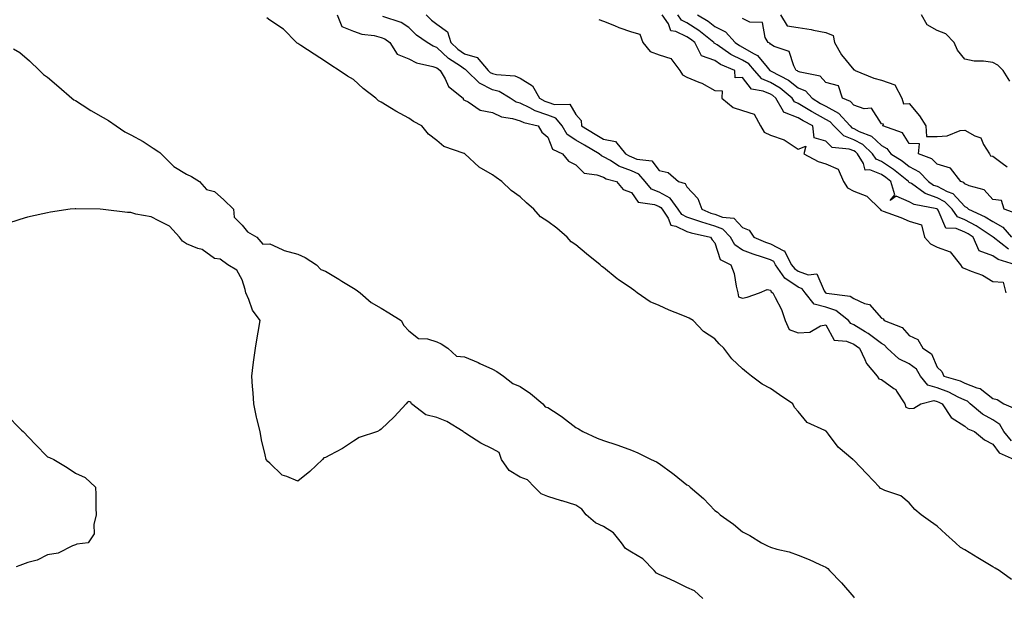
# Model space of a CAD drawing. Units: inches. Extents: x 939443 to 942083, y 7282058 to 7284698.
# Drawn here: x 940868 to 941222, y 7284282 to 7284490 of the extents above; entities that cross this region are included whole.
import ezdxf

# ---------------------------------------------------------------- set-up
doc = ezdxf.new("R2010")
doc.units = ezdxf.units.IN
doc.header["$MEASUREMENT"] = 0
doc.layers.add('Contour_93947282', color=7, linetype='Continuous', true_color=0xec2859)

msp = doc.modelspace()

# ---------------------------------------------------------------- linework, layer by layer
at = {"layer": 'Contour_93947282'}
for points in [[(941224.8, 7284288.67, 3218), (941220.34, 7284291.92, 3218), (941218.92, 7284292.79, 3218), (941218.05, 7284293.31, 3218), (941214.53, 7284295.44, 3218), (941212.69, 7284296.56, 3218), (941208.05, 7284299.37, 3218), (941206.41, 7284300.28, 3218), (941204.64, 7284301.92, 3218), (941201.17, 7284305.05, 3218), (941198.05, 7284307.92, 3218), (941195.7, 7284309.57, 3218), (941192.32, 7284311.92, 3218), (941190.07, 7284313.94, 3218), (941188.05, 7284316.35, 3218), (941184.94, 7284318.81, 3218), (941179.24, 7284320.73, 3218), (941178.05, 7284321.3, 3218), (941177.63, 7284321.5, 3218), (941177.36, 7284321.92, 3218), (941172.81, 7284326.68, 3218), (941168.05, 7284331.66, 3218), (941167.85, 7284331.72, 3218), (941167.68, 7284331.92, 3218), (941162.48, 7284336.35, 3218), (941159.01, 7284340.96, 3218), (941158.25, 7284341.92, 3218), (941158.15, 7284342.02, 3218), (941158.05, 7284342.1, 3218), (941157.62, 7284342.35, 3218), (941151.35, 7284345.22, 3218), (941148.05, 7284349.16, 3218), (941146.76, 7284350.63, 3218), (941146.17, 7284351.92, 3218), (941141.31, 7284355.18, 3218), (941138.05, 7284357.39, 3218), (941135.11, 7284358.98, 3218), (941131.3, 7284361.92, 3218), (941129.42, 7284363.29, 3218), (941128.05, 7284364.46, 3218), (941124.23, 7284368.1, 3218), (941121.26, 7284371.92, 3218), (941119.69, 7284373.56, 3218), (941118.05, 7284375.32, 3218), (941114.04, 7284377.91, 3218), (941110.28, 7284381.92, 3218), (941108.84, 7284382.71, 3218), (941108.05, 7284383.12, 3218), (941106.01, 7284383.96, 3218), (941101.71, 7284385.58, 3218), (941098.05, 7284387.27, 3218), (941094.79, 7284388.66, 3218), (941090.16, 7284391.92, 3218), (941088.9, 7284392.77, 3218), (941088.05, 7284393.38, 3218), (941083.29, 7284396.68, 3218), (941083, 7284396.87, 3218), (941078.05, 7284400.93, 3218), (941077.42, 7284401.29, 3218), (941076.89, 7284401.92, 3218), (941071.97, 7284405.84, 3218), (941068.05, 7284409.11, 3218), (941066.36, 7284410.23, 3218), (941064.99, 7284411.92, 3218), (941061.21, 7284415.08, 3218), (941058.05, 7284417.53, 3218), (941055.37, 7284419.24, 3218), (941053.02, 7284421.92, 3218), (941050.39, 7284424.26, 3218), (941048.05, 7284426.46, 3218), (941044.81, 7284428.68, 3218), (941041.44, 7284431.92, 3218), (941039.47, 7284433.34, 3218), (941038.05, 7284434.28, 3218), (941033.25, 7284437.12, 3218), (941028.11, 7284441.92, 3218), (941028.08, 7284441.95, 3218), (941028.05, 7284441.97, 3218), (941027.96, 7284442.01, 3218), (941020.64, 7284444.51, 3218), (941018.05, 7284446.67, 3218), (941015.06, 7284448.93, 3218), (941012.63, 7284451.92, 3218), (941009.66, 7284453.53, 3218), (941008.05, 7284454.68, 3218), (941003.35, 7284457.22, 3218), (941001.73, 7284458.24, 3218), (940998.05, 7284460.46, 3218), (940997.11, 7284460.98, 3218), (940996.17, 7284461.92, 3218), (940991.54, 7284465.41, 3218), (940988.05, 7284468.58, 3218), (940985.99, 7284469.86, 3218), (940982.9, 7284471.92, 3218), (940979.92, 7284473.79, 3218), (940978.05, 7284475.06, 3218), (940973.89, 7284477.76, 3218), (940969.11, 7284480.86, 3218), (940968.05, 7284481.55, 3218), (940967.83, 7284481.7, 3218), (940967.56, 7284481.92, 3218), (940962.86, 7284486.73, 3218), (940958.05, 7284489.93, 3218), (940956.94, 7284490.81, 3218)], [(940982.27, 7284491.92, 3218), (940983.85, 7284487.72, 3218), (940988.05, 7284486.01, 3218), (940991.05, 7284484.92, 3218), (940995.55, 7284484.42, 3218), (940998.05, 7284483.79, 3218), (940999.35, 7284483.22, 3218), (941001.14, 7284481.92, 3218), (941003.86, 7284477.73, 3218), (941008.05, 7284476.01, 3218), (941010.73, 7284474.6, 3218), (941016.61, 7284473.36, 3218), (941018.05, 7284472.86, 3218), (941018.54, 7284472.41, 3218), (941019.29, 7284471.92, 3218), (941021.05, 7284468.92, 3218), (941022.27, 7284466.14, 3218), (941027.56, 7284461.92, 3218), (941027.55, 7284461.42, 3218), (941028.05, 7284461.24, 3218), (941029.33, 7284460.64, 3218), (941033.67, 7284457.55, 3218), (941038.05, 7284456.81, 3218), (941041.28, 7284455.15, 3218), (941045.34, 7284454.63, 3218), (941048.05, 7284453.8, 3218), (941049.33, 7284453.2, 3218), (941054.5, 7284451.92, 3218), (941055.85, 7284449.72, 3218), (941058.05, 7284447.83, 3218), (941059.69, 7284443.56, 3218), (941063.3, 7284441.92, 3218), (941065.4, 7284439.27, 3218), (941068.05, 7284437.86, 3218), (941071.04, 7284434.91, 3218), (941075.59, 7284434.38, 3218), (941078.05, 7284433.43, 3218), (941079.02, 7284432.89, 3218), (941082.66, 7284431.92, 3218), (941085.16, 7284429.03, 3218), (941088.05, 7284427.95, 3218), (941090.56, 7284424.43, 3218), (941096.36, 7284423.61, 3218), (941098.05, 7284422.87, 3218), (941098.67, 7284422.54, 3218), (941099.12, 7284421.92, 3218), (941101.29, 7284418.68, 3218), (941102.3, 7284416.17, 3218), (941104.08, 7284415.89, 3218), (941108.05, 7284413.93, 3218), (941109.54, 7284413.41, 3218), (941116.56, 7284411.92, 3218), (941117.08, 7284410.95, 3218), (941118.05, 7284409.9, 3218), (941119.98, 7284403.85, 3218), (941123.85, 7284401.92, 3218), (941125, 7284398.87, 3218), (941125.71, 7284394.26, 3218), (941126.35, 7284391.92, 3218), (941126.55, 7284390.42, 3218), (941128.05, 7284389.9, 3218), (941129.66, 7284390.31, 3218), (941134.18, 7284391.92, 3218), (941136.9, 7284393.07, 3218), (941138.05, 7284392.84, 3218), (941138.4, 7284392.27, 3218), (941138.99, 7284391.92, 3218), (941139.75, 7284390.22, 3218), (941142.03, 7284385.9, 3218), (941143.34, 7284381.92, 3218), (941144.85, 7284378.72, 3218), (941148.05, 7284377.49, 3218), (941152.26, 7284377.71, 3218), (941156.14, 7284380.01, 3218), (941158.05, 7284380.32, 3218), (941161.01, 7284374.88, 3218), (941165.48, 7284374.49, 3218), (941168.05, 7284373.38, 3218), (941168.95, 7284372.82, 3218), (941170.11, 7284371.92, 3218), (941172.1, 7284367.87, 3218), (941172.6, 7284366.47, 3218), (941176.43, 7284361.92, 3218), (941177.06, 7284360.93, 3218), (941178.05, 7284360.7, 3218), (941182.49, 7284357.48, 3218), (941183.2, 7284357.07, 3218), (941183.48, 7284356.49, 3218), (941186.47, 7284351.92, 3218), (941186.84, 7284350.71, 3218), (941188.05, 7284350.21, 3218), (941189.61, 7284350.36, 3218), (941192.24, 7284351.92, 3218), (941196.82, 7284353.15, 3218), (941198.05, 7284352.81, 3218), (941198.69, 7284352.56, 3218), (941199.91, 7284351.92, 3218), (941203.11, 7284346.98, 3218), (941208.05, 7284343.83, 3218), (941209.1, 7284342.97, 3218), (941211.5, 7284341.92, 3218), (941215.06, 7284338.93, 3218), (941218.05, 7284337.42, 3218), (941220.37, 7284334.24, 3218), (941225.78, 7284331.92, 3218)], [(941224.75, 7284338.62, 3219), (941222.04, 7284341.92, 3219), (941220.63, 7284344.5, 3219), (941218.05, 7284346.22, 3219), (941214.34, 7284348.21, 3219), (941209.99, 7284351.92, 3219), (941208.96, 7284352.83, 3219), (941208.05, 7284353.18, 3219), (941205.66, 7284354.31, 3219), (941202.25, 7284356.12, 3219), (941198.05, 7284357.69, 3219), (941194.74, 7284358.61, 3219), (941192.08, 7284361.92, 3219), (941190.57, 7284364.44, 3219), (941188.05, 7284366.33, 3219), (941184.26, 7284368.13, 3219), (941180.13, 7284371.92, 3219), (941179.13, 7284373, 3219), (941178.05, 7284373.59, 3219), (941173.3, 7284377.17, 3219), (941172.11, 7284377.86, 3219), (941168.05, 7284380.35, 3219), (941166.96, 7284380.83, 3219), (941166.13, 7284381.92, 3219), (941161.62, 7284385.49, 3219), (941158.05, 7284386.72, 3219), (941153.86, 7284387.73, 3219), (941150.53, 7284391.92, 3219), (941149.48, 7284393.35, 3219), (941148.05, 7284393.86, 3219), (941143.32, 7284397.19, 3219), (941139.89, 7284401.92, 3219), (941139.26, 7284403.13, 3219), (941138.05, 7284403.74, 3219), (941135.27, 7284404.7, 3219), (941131.86, 7284405.73, 3219), (941128.05, 7284407.24, 3219), (941125.29, 7284409.16, 3219), (941123.73, 7284411.92, 3219), (941120.93, 7284414.8, 3219), (941118.05, 7284415.9, 3219), (941113.36, 7284417.23, 3219), (941112.31, 7284417.66, 3219), (941108.05, 7284419.14, 3219), (941106.18, 7284420.05, 3219), (941104.94, 7284421.92, 3219), (941102.03, 7284425.9, 3219), (941098.05, 7284428.03, 3219), (941095.34, 7284429.21, 3219), (941093.08, 7284431.92, 3219), (941090.75, 7284434.62, 3219), (941088.05, 7284435.75, 3219), (941083.59, 7284437.46, 3219), (941080.55, 7284439.42, 3219), (941078.05, 7284440.83, 3219), (941077.26, 7284441.13, 3219), (941076.47, 7284441.92, 3219), (941071.15, 7284445.02, 3219), (941068.05, 7284446.85, 3219), (941064.99, 7284448.86, 3219), (941063.14, 7284451.92, 3219), (941060.88, 7284454.75, 3219), (941058.05, 7284455.81, 3219), (941053.51, 7284457.38, 3219), (941051.49, 7284458.48, 3219), (941048.05, 7284460.09, 3219), (941046.65, 7284460.52, 3219), (941044.44, 7284461.92, 3219), (941040.44, 7284464.31, 3219), (941038.05, 7284464.94, 3219), (941033.42, 7284467.29, 3219), (941028.7, 7284471.92, 3219), (941028.4, 7284472.27, 3219), (941028.05, 7284472.38, 3219), (941026.54, 7284473.43, 3219), (941022.33, 7284476.2, 3219), (941018.05, 7284480.11, 3219), (941016.7, 7284480.57, 3219), (941014.55, 7284481.92, 3219), (941010.76, 7284484.63, 3219), (941008.05, 7284487.36, 3219), (941005.3, 7284489.17, 3219), (940998.64, 7284491.33, 3219)], [(941014.2, 7284491.92, 3220), (941016.13, 7284490, 3220), (941018.05, 7284488.54, 3220), (941021.91, 7284485.78, 3220), (941023.13, 7284481.92, 3220), (941025.69, 7284479.56, 3220), (941028.05, 7284477.91, 3220), (941032.64, 7284476.51, 3220), (941036.55, 7284471.92, 3220), (941037.31, 7284471.18, 3220), (941038.05, 7284470.8, 3220), (941039.57, 7284470.4, 3220), (941046.1, 7284469.97, 3220), (941048.05, 7284469.09, 3220), (941052.47, 7284466.34, 3220), (941054.96, 7284461.92, 3220), (941056.96, 7284460.83, 3220), (941058.05, 7284460.45, 3220), (941060.39, 7284459.58, 3220), (941065.88, 7284459.75, 3220), (941068.05, 7284456.03, 3220), (941070.05, 7284453.92, 3220), (941070.06, 7284451.92, 3220), (941075.07, 7284448.94, 3220), (941078.05, 7284447.19, 3220), (941082.39, 7284446.26, 3220), (941085.97, 7284441.92, 3220), (941087.23, 7284441.1, 3220), (941088.05, 7284440.79, 3220), (941090, 7284439.97, 3220), (941095.43, 7284439.3, 3220), (941098.05, 7284435.85, 3220), (941101.25, 7284435.12, 3220), (941104.98, 7284431.92, 3220), (941107.37, 7284431.24, 3220), (941108.05, 7284430.01, 3220), (941111.91, 7284425.78, 3220), (941113.37, 7284421.92, 3220), (941116.69, 7284420.56, 3220), (941118.05, 7284420.17, 3220), (941120.87, 7284419.1, 3220), (941124.87, 7284418.74, 3220), (941128.05, 7284415.38, 3220), (941130.49, 7284414.36, 3220), (941132.16, 7284411.92, 3220), (941136.25, 7284410.12, 3220), (941138.05, 7284409.51, 3220), (941142.94, 7284407.03, 3220), (941143.15, 7284407.02, 3220), (941143.16, 7284406.81, 3220), (941145.72, 7284401.92, 3220), (941146.7, 7284400.57, 3220), (941148.05, 7284399.62, 3220), (941151.64, 7284398.33, 3220), (941154.81, 7284398.68, 3220), (941157.44, 7284392.53, 3220), (941157.89, 7284391.92, 3220), (941157.96, 7284391.83, 3220), (941158.05, 7284391.81, 3220), (941158.22, 7284391.75, 3220), (941166.82, 7284390.69, 3220), (941168.05, 7284389.84, 3220), (941171.9, 7284388.07, 3220), (941173.78, 7284387.65, 3220), (941178.05, 7284382.72, 3220), (941178.68, 7284382.55, 3220), (941178.95, 7284381.92, 3220), (941185.47, 7284379.34, 3220), (941188.05, 7284376.46, 3220), (941191.15, 7284375.02, 3220), (941192.85, 7284371.92, 3220), (941196.06, 7284369.93, 3220), (941198.05, 7284365.17, 3220), (941199.7, 7284363.57, 3220), (941200.5, 7284361.92, 3220), (941206.3, 7284360.17, 3220), (941208.05, 7284359.34, 3220), (941212.32, 7284357.65, 3220), (941213.55, 7284357.42, 3220), (941218.05, 7284353.8, 3220), (941219.59, 7284353.46, 3220), (941221.99, 7284351.92, 3220), (941226.21, 7284350.08, 3220)], [(941076.33, 7284490.2, 3221), (941078.05, 7284489.56, 3221), (941081.95, 7284488.02, 3221), (941083.49, 7284487.36, 3221), (941088.05, 7284485.75, 3221), (941091.09, 7284484.96, 3221), (941092.13, 7284481.92, 3221), (941094.82, 7284478.69, 3221), (941098.05, 7284477.54, 3221), (941102.29, 7284476.16, 3221), (941105.45, 7284471.92, 3221), (941106.42, 7284470.29, 3221), (941108.05, 7284469.48, 3221), (941112.31, 7284467.66, 3221), (941113.41, 7284467.28, 3221), (941118.05, 7284464.68, 3221), (941120.73, 7284464.6, 3221), (941120.65, 7284461.92, 3221), (941124.73, 7284458.6, 3221), (941128.05, 7284457.52, 3221), (941132.25, 7284456.12, 3221), (941134.53, 7284451.92, 3221), (941135.79, 7284449.66, 3221), (941138.05, 7284448.65, 3221), (941143.02, 7284446.95, 3221), (941143.07, 7284446.94, 3221), (941148.05, 7284443.54, 3221), (941150.76, 7284444.63, 3221), (941150.08, 7284441.92, 3221), (941155.28, 7284439.15, 3221), (941158.05, 7284438.3, 3221), (941162.5, 7284436.37, 3221), (941164.36, 7284431.92, 3221), (941165.76, 7284429.63, 3221), (941168.05, 7284428.42, 3221), (941172.76, 7284426.63, 3221), (941177.59, 7284421.92, 3221), (941177.78, 7284421.65, 3221), (941178.05, 7284421.53, 3221), (941178.69, 7284421.28, 3221), (941185.05, 7284418.92, 3221), (941188.05, 7284417.69, 3221), (941192.41, 7284416.28, 3221), (941193.54, 7284411.92, 3221), (941195.63, 7284409.5, 3221), (941198.05, 7284408.34, 3221), (941202.71, 7284406.58, 3221), (941206.43, 7284401.92, 3221), (941207.09, 7284400.96, 3221), (941208.05, 7284400.63, 3221), (941210.34, 7284399.63, 3221), (941214.4, 7284398.27, 3221), (941218.05, 7284395.99, 3221), (941221.86, 7284395.73, 3221), (941222.76, 7284391.92, 3221)], [(941226.21, 7284401.92, 3221), (941219.95, 7284403.82, 3221), (941218.05, 7284405.19, 3221), (941213.13, 7284407, 3221), (941211.02, 7284411.92, 3221), (941209.25, 7284413.12, 3221), (941208.05, 7284413.74, 3221), (941204.93, 7284415.04, 3221), (941201.21, 7284415.08, 3221), (941198.41, 7284421.56, 3221), (941198.16, 7284421.92, 3221), (941198.1, 7284421.97, 3221), (941198.05, 7284422, 3221), (941197.92, 7284422.05, 3221), (941189.73, 7284423.6, 3221), (941188.05, 7284424.63, 3221), (941183.32, 7284426.65, 3221), (941181.18, 7284425.05, 3221), (941182.84, 7284427.13, 3221), (941181.41, 7284431.92, 3221), (941179.54, 7284433.41, 3221), (941178.05, 7284434.4, 3221), (941173.83, 7284436.14, 3221), (941172.12, 7284435.99, 3221), (941171.62, 7284438.35, 3221), (941169.39, 7284441.92, 3221), (941168.7, 7284442.57, 3221), (941168.05, 7284442.92, 3221), (941166.43, 7284443.54, 3221), (941160.28, 7284444.15, 3221), (941158.05, 7284446.47, 3221), (941153.81, 7284447.68, 3221), (941153.28, 7284451.92, 3221), (941149.84, 7284453.71, 3221), (941148.05, 7284454.78, 3221), (941143.18, 7284456.79, 3221), (941142.88, 7284456.75, 3221), (941142.84, 7284457.13, 3221), (941140.03, 7284461.92, 3221), (941138.95, 7284462.82, 3221), (941138.05, 7284463.35, 3221), (941135.5, 7284464.47, 3221), (941131.33, 7284465.2, 3221), (941128.05, 7284469.36, 3221), (941125.4, 7284469.27, 3221), (941125.33, 7284471.92, 3221), (941120.18, 7284474.05, 3221), (941118.05, 7284475.42, 3221), (941113.26, 7284477.13, 3221), (941110.89, 7284481.92, 3221), (941109.32, 7284483.19, 3221), (941108.05, 7284484.01, 3221), (941104.03, 7284485.94, 3221), (941102.27, 7284486.14, 3221), (941101.37, 7284488.6, 3221), (941099.18, 7284491.92, 3221)], [(941223.69, 7284407.56, 3220), (941218.16, 7284411.92, 3220), (941218.11, 7284411.98, 3220), (941218.05, 7284412.01, 3220), (941217.82, 7284412.15, 3220), (941212.14, 7284416.01, 3220), (941208.05, 7284418.1, 3220), (941205.35, 7284419.22, 3220), (941203.43, 7284421.92, 3220), (941200.78, 7284424.65, 3220), (941198.05, 7284426.1, 3220), (941193.76, 7284427.63, 3220), (941188.82, 7284431.15, 3220), (941188.05, 7284431.62, 3220), (941187.84, 7284431.71, 3220), (941187.78, 7284431.92, 3220), (941182.39, 7284436.26, 3220), (941178.05, 7284439.12, 3220), (941176.06, 7284439.93, 3220), (941174.82, 7284441.92, 3220), (941171.35, 7284445.22, 3220), (941168.05, 7284446.96, 3220), (941164.47, 7284448.34, 3220), (941160.95, 7284451.92, 3220), (941159.56, 7284453.43, 3220), (941158.05, 7284454.28, 3220), (941153.1, 7284456.97, 3220), (941152.84, 7284457.13, 3220), (941148.05, 7284460.03, 3220), (941146.71, 7284460.58, 3220), (941145.92, 7284461.92, 3220), (941141.63, 7284465.5, 3220), (941138.05, 7284467.57, 3220), (941135.04, 7284468.91, 3220), (941132.4, 7284471.92, 3220), (941130.37, 7284474.24, 3220), (941128.05, 7284475.62, 3220), (941123.81, 7284477.68, 3220), (941118.92, 7284481.05, 3220), (941118.05, 7284481.61, 3220), (941117.82, 7284481.69, 3220), (941117.71, 7284481.92, 3220), (941112.37, 7284486.24, 3220), (941108.05, 7284489.03, 3220), (941106.1, 7284489.97, 3220), (941104.82, 7284491.92, 3220)], [(941111.87, 7284491.92, 3219), (941115.71, 7284489.58, 3219), (941118.05, 7284487.72, 3219), (941121.86, 7284485.73, 3219), (941125.4, 7284481.92, 3219), (941126.97, 7284480.84, 3219), (941128.05, 7284480.32, 3219), (941132.01, 7284477.96, 3219), (941133.45, 7284477.32, 3219), (941136.9, 7284473.07, 3219), (941137.9, 7284471.92, 3219), (941137.97, 7284471.84, 3219), (941138.05, 7284471.8, 3219), (941138.32, 7284471.65, 3219), (941144.57, 7284468.44, 3219), (941148.05, 7284465.66, 3219), (941150.66, 7284464.53, 3219), (941153.11, 7284461.92, 3219), (941156.15, 7284460.02, 3219), (941158.05, 7284458.98, 3219), (941162.59, 7284456.46, 3219), (941166.72, 7284451.92, 3219), (941167.38, 7284451.25, 3219), (941168.05, 7284450.99, 3219), (941170, 7284449.97, 3219), (941174.39, 7284448.26, 3219), (941178.05, 7284444.83, 3219), (941179.92, 7284443.79, 3219), (941181.35, 7284441.92, 3219), (941185.46, 7284439.33, 3219), (941188.05, 7284437.31, 3219), (941191.55, 7284435.42, 3219), (941194.99, 7284431.92, 3219), (941196.78, 7284430.65, 3219), (941198.05, 7284430.19, 3219), (941201.7, 7284428.27, 3219), (941203.67, 7284427.55, 3219), (941208.05, 7284422.95, 3219), (941208.74, 7284422.61, 3219), (941209.39, 7284421.92, 3219), (941215.34, 7284419.21, 3219), (941218.05, 7284417.49, 3219), (941221.66, 7284415.53, 3219), (941224.76, 7284411.92, 3219)], [(941226.52, 7284420.39, 3218), (941222.2, 7284421.92, 3218), (941221.2, 7284425.07, 3218), (941218.05, 7284425.5, 3218), (941215, 7284428.87, 3218), (941209.6, 7284430.37, 3218), (941208.05, 7284431.12, 3218), (941207.66, 7284431.53, 3218), (941206.59, 7284431.92, 3218), (941202.83, 7284436.7, 3218), (941198.05, 7284438.1, 3218), (941196.17, 7284440.04, 3218), (941191.4, 7284441.92, 3218), (941191.65, 7284445.52, 3218), (941188.05, 7284445.55, 3218), (941185.57, 7284449.44, 3218), (941178.55, 7284451.92, 3218), (941178.72, 7284452.59, 3218), (941178.05, 7284452.67, 3218), (941174.47, 7284458.34, 3218), (941171.86, 7284458.11, 3218), (941168.05, 7284459.4, 3218), (941166.88, 7284460.75, 3218), (941163.96, 7284461.92, 3218), (941162.52, 7284466.39, 3218), (941158.05, 7284467.58, 3218), (941156.01, 7284469.88, 3218), (941148.75, 7284471.22, 3218), (941148.05, 7284471.52, 3218), (941147.83, 7284471.7, 3218), (941147.4, 7284471.92, 3218), (941146.48, 7284473.49, 3218), (941144.88, 7284478.75, 3218), (941139.42, 7284480.55, 3218), (941138.05, 7284481.37, 3218), (941137.81, 7284481.68, 3218), (941137.27, 7284481.92, 3218), (941136.18, 7284483.79, 3218), (941135.22, 7284489.09, 3218), (941130.7, 7284489.27, 3218), (941128.05, 7284490.53, 3218)], [(941141.66, 7284491.92, 3218), (941144.06, 7284487.93, 3218), (941148.05, 7284487.35, 3218), (941152.77, 7284486.64, 3218), (941153.6, 7284486.37, 3218), (941158.05, 7284485.49, 3218), (941160.63, 7284484.5, 3218), (941161.17, 7284481.92, 3218), (941163.6, 7284477.47, 3218), (941168.05, 7284472.14, 3218), (941168.27, 7284472.14, 3218), (941168.58, 7284471.92, 3218), (941175.23, 7284469.1, 3218), (941178.05, 7284468.33, 3218), (941182.79, 7284466.66, 3218), (941185.38, 7284461.92, 3218), (941186.01, 7284459.88, 3218), (941188.05, 7284460.02, 3218), (941191.72, 7284455.59, 3218), (941194.01, 7284451.92, 3218), (941194.28, 7284448.15, 3218), (941198.05, 7284448.17, 3218), (941201.65, 7284448.32, 3218), (941206.39, 7284450.26, 3218), (941208.05, 7284450.41, 3218), (941211.62, 7284448.35, 3218), (941213.8, 7284447.67, 3218), (941214.78, 7284445.19, 3218), (941216.86, 7284441.92, 3218), (941217.24, 7284441.11, 3218), (941218.05, 7284441.09, 3218), (941221.43, 7284438.54, 3218), (941223.3, 7284437.17, 3218)], [(941224.2, 7284468.07, 3218), (941221.77, 7284471.92, 3218), (941219.9, 7284473.77, 3218), (941218.05, 7284474.69, 3218), (941214.76, 7284475.21, 3218), (941211.4, 7284475.27, 3218), (941208.05, 7284476, 3218), (941205.36, 7284479.23, 3218), (941204.2, 7284481.92, 3218), (941201.19, 7284485.06, 3218), (941198.05, 7284486.31, 3218), (941194.43, 7284488.3, 3218), (941192.42, 7284491.92, 3218)], [(940865.79, 7284479.66, 3218), (940868.05, 7284478.34, 3218), (940871.51, 7284475.38, 3218), (940875.2, 7284471.92, 3218), (940876.56, 7284470.43, 3218), (940878.05, 7284469.41, 3218), (940882.08, 7284465.95, 3218), (940886.79, 7284461.92, 3218), (940887.45, 7284461.32, 3218), (940888.05, 7284461.02, 3218), (940890.46, 7284459.51, 3218), (940893.61, 7284457.48, 3218), (940898.05, 7284454.95, 3218), (940899.98, 7284453.85, 3218), (940902.75, 7284451.92, 3218), (940905.89, 7284449.76, 3218), (940908.05, 7284448.68, 3218), (940912.44, 7284446.31, 3218), (940916.06, 7284443.91, 3218), (940918.05, 7284442.65, 3218), (940918.49, 7284442.36, 3218), (940918.97, 7284441.92, 3218), (940923.46, 7284437.33, 3218), (940928.05, 7284434.55, 3218), (940929.83, 7284433.7, 3218), (940932.69, 7284431.92, 3218), (940935.23, 7284429.1, 3218), (940938.05, 7284428.29, 3218), (940941.51, 7284425.38, 3218), (940944.98, 7284421.92, 3218), (940945.22, 7284419.09, 3218), (940948.05, 7284416.22, 3218), (940949.92, 7284413.79, 3218), (940953.38, 7284411.92, 3218), (940955.47, 7284409.34, 3218), (940958.05, 7284409.47, 3218), (940962.47, 7284407.5, 3218), (940963.2, 7284407.07, 3218), (940968.05, 7284405.79, 3218), (940970.68, 7284404.55, 3218), (940974.76, 7284401.92, 3218), (940976.39, 7284400.26, 3218), (940978.05, 7284399.69, 3218), (940982.85, 7284396.72, 3218), (940983.86, 7284396.11, 3218), (940988.05, 7284393.53, 3218), (940989.08, 7284392.95, 3218), (940990.45, 7284391.92, 3218), (940994.47, 7284388.34, 3218), (940998.05, 7284386.32, 3218), (941000.77, 7284384.64, 3218), (941005.29, 7284381.92, 3218), (941006.24, 7284380.11, 3218), (941008.05, 7284378.16, 3218), (941011.53, 7284375.4, 3218), (941014.71, 7284375.26, 3218), (941018.05, 7284374.17, 3218), (941019.58, 7284373.45, 3218), (941022.02, 7284371.92, 3218), (941025.17, 7284369.04, 3218), (941028.05, 7284368.8, 3218), (941032.9, 7284366.77, 3218), (941033.5, 7284366.47, 3218), (941038.05, 7284364.34, 3218), (941039.65, 7284363.52, 3218), (941042.02, 7284361.92, 3218), (941045.36, 7284359.23, 3218), (941048.05, 7284358.19, 3218), (941051.77, 7284355.64, 3218), (941056.24, 7284351.92, 3218), (941056.99, 7284350.86, 3218), (941058.05, 7284350.58, 3218), (941062.03, 7284347.94, 3218), (941063.27, 7284347.14, 3218), (941068.05, 7284343.36, 3218), (941069.01, 7284342.88, 3218), (941070.57, 7284341.92, 3218), (941075.72, 7284339.59, 3218), (941078.05, 7284338.73, 3218), (941082.83, 7284337.14, 3218), (941083.18, 7284337.05, 3218), (941088.05, 7284335.29, 3218), (941090.38, 7284334.25, 3218), (941095.16, 7284331.92, 3218), (941097.12, 7284330.99, 3218), (941098.05, 7284330.46, 3218), (941103.01, 7284326.88, 3218), (941103.42, 7284326.55, 3218), (941108.05, 7284322.83, 3218), (941108.61, 7284322.48, 3218), (941109.16, 7284321.92, 3218), (941113.98, 7284317.85, 3218), (941118.05, 7284313.54, 3218), (941119.02, 7284312.89, 3218), (941120, 7284311.92, 3218), (941124.8, 7284308.67, 3218), (941128.05, 7284305.87, 3218), (941130.73, 7284304.6, 3218), (941134.86, 7284301.92, 3218), (941136.98, 7284300.85, 3218), (941138.05, 7284300.31, 3218), (941140.35, 7284299.62, 3218), (941144.83, 7284298.7, 3218), (941148.05, 7284297.44, 3218), (941152.04, 7284295.91, 3218), (941155.87, 7284294.1, 3218), (941158.05, 7284293.14, 3218), (941158.74, 7284292.61, 3218), (941159.38, 7284291.92, 3218), (941163.59, 7284287.46, 3218), (941168.05, 7284282.3, 3218), (941168.23, 7284282.1, 3218)], [(941113.81, 7284281.92, 3218), (941110.74, 7284284.61, 3218), (941108.05, 7284285.84, 3218), (941103.99, 7284287.86, 3218), (941100.6, 7284289.37, 3218), (941098.05, 7284290.56, 3218), (941097.1, 7284290.97, 3218), (941096.26, 7284291.92, 3218), (941092.23, 7284296.1, 3218), (941088.05, 7284298.54, 3218), (941085.96, 7284299.83, 3218), (941084.48, 7284301.92, 3218), (941081.68, 7284305.55, 3218), (941078.05, 7284307.72, 3218), (941075.17, 7284309.04, 3218), (941071.83, 7284311.92, 3218), (941070.2, 7284314.07, 3218), (941068.05, 7284315.41, 3218), (941063.13, 7284317, 3218), (941062.91, 7284317.06, 3218), (941058.05, 7284318.52, 3218), (941055.62, 7284319.49, 3218), (941053.21, 7284321.92, 3218), (941050.72, 7284324.59, 3218), (941048.05, 7284325.54, 3218), (941044.04, 7284327.91, 3218), (941041.38, 7284331.92, 3218), (941040.49, 7284334.36, 3218), (941038.05, 7284335.68, 3218), (941033.93, 7284337.8, 3218), (941028.92, 7284341.05, 3218), (941028.05, 7284341.59, 3218), (941027.84, 7284341.71, 3218), (941027.5, 7284341.92, 3218), (941021.68, 7284345.55, 3218), (941018.05, 7284347.03, 3218), (941014.15, 7284348.02, 3218), (941008.96, 7284351.92, 3218), (941008.69, 7284352.56, 3218), (941008.05, 7284352.78, 3218), (941007.48, 7284352.49, 3218), (941007.02, 7284351.92, 3218), (941002.67, 7284347.3, 3218), (940998.05, 7284342.83, 3218), (940997.54, 7284342.43, 3218), (940996.69, 7284341.92, 3218), (940990.17, 7284339.8, 3218), (940988.05, 7284338.5, 3218), (940984.15, 7284335.82, 3218), (940979.54, 7284333.41, 3218), (940978.05, 7284332.57, 3218), (940977.48, 7284332.49, 3218), (940976.97, 7284331.92, 3218), (940972.41, 7284327.56, 3218), (940968.05, 7284324.05, 3218), (940964.17, 7284325.8, 3218), (940962.38, 7284326.25, 3218), (940958.05, 7284330.6, 3218), (940957.27, 7284331.14, 3218), (940956.71, 7284331.92, 3218), (940956.35, 7284333.62, 3218), (940955.04, 7284338.91, 3218), (940954.48, 7284341.92, 3218), (940953.37, 7284346.6, 3218), (940953.23, 7284347.1, 3218), (940952.23, 7284351.92, 3218), (940951.95, 7284355.82, 3218), (940951.81, 7284358.16, 3218), (940951.53, 7284361.92, 3218), (940952.06, 7284365.93, 3218), (940952.21, 7284367.76, 3218), (940952.85, 7284371.92, 3218), (940953.58, 7284376.39, 3218), (940953.78, 7284377.65, 3218), (940954.48, 7284381.92, 3218), (940951.74, 7284385.61, 3218), (940950.45, 7284389.52, 3218), (940949.35, 7284391.92, 3218), (940949.17, 7284393.04, 3218), (940948.05, 7284396.57, 3218), (940946.12, 7284399.99, 3218), (940942.89, 7284401.92, 3218), (940940.09, 7284403.96, 3218), (940938.05, 7284404.24, 3218), (940933.6, 7284407.47, 3218), (940932.13, 7284407.84, 3218), (940928.05, 7284409.52, 3218), (940926.63, 7284410.5, 3218), (940925.5, 7284411.92, 3218), (940921.94, 7284415.81, 3218), (940918.05, 7284417.81, 3218), (940915.29, 7284419.16, 3218), (940909.81, 7284420.16, 3218), (940908.05, 7284420.73, 3218), (940906.85, 7284420.72, 3218), (940898.08, 7284421.89, 3218), (940898.02, 7284421.89, 3218), (940897, 7284421.92, 3218), (940888.17, 7284422.04, 3218), (940887.93, 7284422.04, 3218), (940886.18, 7284421.92, 3218), (940879.14, 7284420.83, 3218), (940878.05, 7284420.68, 3218), (940876.38, 7284420.25, 3218), (940870.86, 7284419.11, 3218), (940868.05, 7284418.28, 3218), (940863.32, 7284416.65, 3218)], [(940863.69, 7284347.56, 3218), (940868.05, 7284343.01, 3218), (940868.61, 7284342.48, 3218), (940869.28, 7284341.92, 3218), (940873.53, 7284337.4, 3218), (940878.05, 7284332.81, 3218), (940878.7, 7284332.57, 3218), (940880.35, 7284331.92, 3218), (940885.13, 7284329, 3218), (940888.05, 7284326.92, 3218), (940891.52, 7284325.39, 3218), (940895.25, 7284321.92, 3218), (940895.37, 7284319.24, 3218), (940895.46, 7284314.51, 3218), (940895.57, 7284311.92, 3218), (940894.63, 7284308.5, 3218), (940894.81, 7284305.16, 3218), (940892.59, 7284301.92, 3218), (940888.59, 7284301.38, 3218), (940888.05, 7284301.18, 3218), (940886.99, 7284300.86, 3218), (940881.84, 7284298.13, 3218), (940878.05, 7284297.53, 3218), (940874.25, 7284295.72, 3218), (940870.96, 7284294.83, 3218), (940868.05, 7284293.79, 3218), (940866.74, 7284293.23, 3218)]]:
    msp.add_polyline3d(points, dxfattribs=at)

doc.saveas('drawing.dxf')
